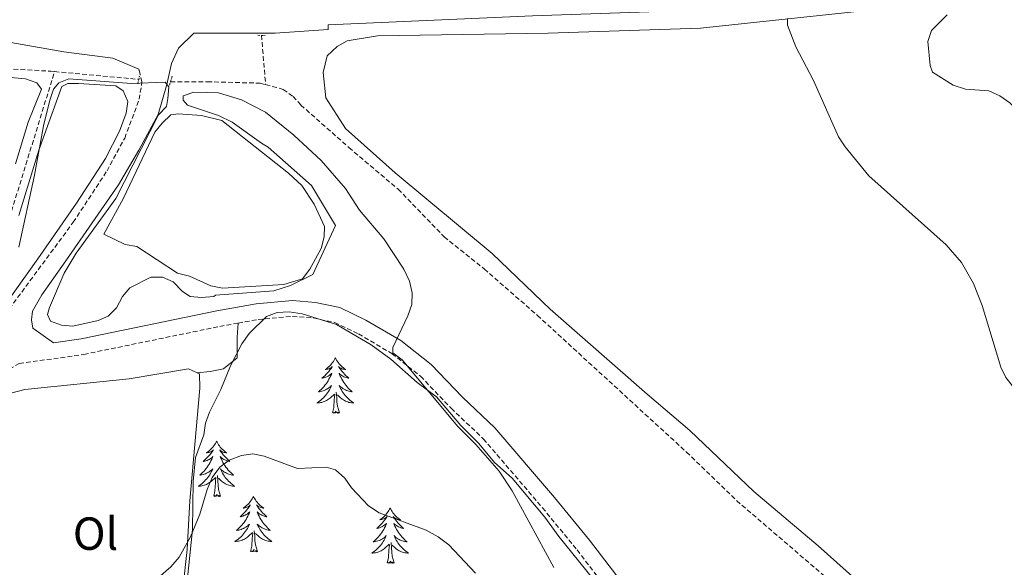
# Model space of a CAD drawing. Units: metres. Extents: x 586336 to 590829, y 4710068 to 4713094.
# Drawn here: x 589733 to 589946, y 4710614 to 4710732 of the extents above; entities that cross this region are included whole.
import ezdxf
from ezdxf.enums import TextEntityAlignment as Align

# ---------------------------------------------------------------- set-up
doc = ezdxf.new("R2010")
doc.units = ezdxf.units.M
doc.header["$MEASUREMENT"] = 0
doc.linetypes.add('TRAZOS', pattern=[0.75, 0.5, -0.25])
doc.linetypes.add('TRAZOSX2', pattern=[1.5, 1, -0.5])
for name, color, linetype, lineweight in [('Level 11', 142, 'TRAZOSX2', 13), ('Level 12', 142, 'Continuous', 0), ('Level 21', 19, 'Continuous', 0), ('Level 35', 92, 'Continuous', 0), ('Level 36', 19, 'Continuous', 40), ('Level 37', 92, 'Continuous', 0), ('Level 5', 36, 'Continuous', 0), ('Level 51', 142, 'Continuous', 0)]:
    doc.layers.add(name, color=color, linetype=linetype, lineweight=lineweight)
doc.styles.add('Arial', font='ARIAL.TTF', dxfattribs={"height": 0.2})

msp = doc.modelspace()

# ---------------------------------------------------------------- linework, layer by layer
at = {"layer": 'Level 11', "color": 142, "linetype": 'TRAZOSX2', "lineweight": 13}
for points in [[(589624.52, 4710727.44, 367.03), (589651.2, 4710726.18, 366.31), (589682.52, 4710724.58, 366.05), (589696.04, 4710723.4, 365.55), (589721.29, 4710721.78, 365.28), (589739.8, 4710720.75, 364.56), (589740.61, 4710720.67, 364.56)], [(589785.28, 4710728.5, 363.89), (589786.17, 4710717.86, 364.16)], [(589725.45, 4710670.03, 365.46), (589727.79, 4710679.08, 365.26), (589740.61, 4710720.67, 364.56)], [(589740.61, 4710720.67, 364.56), (589758.79, 4710719, 364.46)], [(589765.67, 4710718.46, 364.88), (589773.6, 4710718.47, 364.77), (589785, 4710718.18, 364.18), (589786.17, 4710717.86, 364.16)], [(589786.17, 4710717.86, 364.16), (589789.98, 4710716.84, 364.08), (589792.09, 4710715.31, 364.08), (589793.78, 4710713.46, 364.07), (589804.17, 4710704.26, 364.04), (589814.79, 4710695.28, 363.83), (589824.72, 4710685, 363.47), (589833.36, 4710678.07, 363.57), (589844.85, 4710668.04, 363.73), (589877.03, 4710638.54, 362.62), (589887.87, 4710628.05, 361.97), (589914.13, 4710605.49, 361.41), (589931.17, 4710589.84, 360.57), (589950.04, 4710572.9, 360.01), (589953.04, 4710569.41, 359.84)]]:
    msp.add_polyline3d(points, dxfattribs=at)
at = {"layer": 'Level 12', "color": 142, "linetype": 'Continuous', "lineweight": 0}
msp.add_polyline3d([(589776.74, 4710710.11, 365.85), (589791.09, 4710698.75, 365.77), (589794, 4710696.12, 365.57), (589796.64, 4710692.08, 365.3), (589798.86, 4710687.22, 365.3), (589798.81, 4710685.02, 365.3), (589798.13, 4710682.52, 365.3), (589795.74, 4710678.06, 365.36), (589794.1, 4710675.97, 365.35), (589790.07, 4710674.71, 365.35), (589776.88, 4710673.93, 365.41), (589774.38, 4710674.41, 365.41), (589769.72, 4710676.54, 365.43), (589767.12, 4710677.16, 365.43), (589758.36, 4710682.9, 365.44), (589755.88, 4710683.34, 365.44), (589751.27, 4710685.55, 365.44), (589755.52, 4710693.36, 365.44), (589762.26, 4710707.62, 365.46), (589763.85, 4710709.57, 365.46), (589765.73, 4710711.34, 365.46), (589767.29, 4710711.57, 365.46), (589772.36, 4710711.16, 365.48), (589776.74, 4710710.11, 365.85)], dxfattribs=at)
at = {"layer": 'Level 21', "color": 19, "linetype": 'Continuous', "lineweight": 0}
for points in [[(589799.68, 4710730.79, 365.58), (589843.77, 4710732.68, 365.9), (589891.92, 4710734.39, 365.95), (589912.41, 4710736.39, 366.96), (589921.35, 4710738.06, 367.19), (589930.57, 4710740.6, 367.3), (589938.93, 4710744.54, 367.49), (589946.73, 4710749.64, 367.57), (589955.31, 4710756.9, 367.86), (589962.51, 4710763.93, 368.29), (589974.71, 4710776.72, 368.64), (590016.98, 4710822.86, 370.41), (590035.68, 4710843.78, 371.19), (590048.22, 4710856.93, 372.51), (590048.33, 4710857.1, 372.51)], [(589770.66, 4710728.96, 365.65), (589788.23, 4710728.97, 365.04), (589799.69, 4710729.74, 365.58), (589799.68, 4710730.79, 365.58)], [(589743.05, 4710679.8, 366.82), (589754.39, 4710696.24, 366.43), (589758.8, 4710703.73, 366.35), (589763, 4710711.44, 366.3), (589764.88, 4710717.92, 366.27), (589765.89, 4710722.44, 366.06), (589767.35, 4710725.74, 365.84), (589770.66, 4710728.96, 365.65)], [(589759.06, 4710720.15, 365.99), (589758.8, 4710721.22, 365.94), (589753.17, 4710723.6, 365.86), (589742.62, 4710724.94, 365.75), (589722.13, 4710728.54, 365.85)], [(589746.37, 4710662.99, 366.99), (589740.4, 4710662.11, 367.02), (589735.91, 4710665.26, 366.9), (589735.62, 4710667.09, 366.78), (589735.83, 4710668.97, 366.82), (589737.85, 4710672.48, 366.82), (589743.05, 4710679.8, 366.82)], [(589746.37, 4710662.99, 366.99), (589775.62, 4710669.01, 366.64), (589784.11, 4710670.54, 366.83), (589791.98, 4710671.25, 366.83), (589796.96, 4710670.86, 366.85), (589802.2, 4710669.76, 366.83), (589807.83, 4710667.05, 366.78), (589815.38, 4710662.63, 366.58), (589821.93, 4710657.43, 366.1), (589828.65, 4710650.4, 365.98), (589835.65, 4710643.75, 365.79), (589848.53, 4710628.72, 365.57), (589856.09, 4710619.53, 365.09), (589869.51, 4710601.99, 364.75)]]:
    msp.add_polyline3d(points, dxfattribs=at)
at = {"layer": 'Level 21', "color": 1, "linetype": 'TRAZOS', "lineweight": 0}
for points in [[(589784.46, 4710728.5, 364.88), (589786.1, 4710728.49, 364.88)], [(589758.59, 4710718.02, 366.12), (589758.94, 4710719.7, 366.15)], [(589765.46, 4710717.74, 366.15), (589766.01, 4710719.68, 366.15)]]:
    msp.add_polyline3d(points, dxfattribs=at)
at = {"layer": 'Level 21', "color": 19, "linetype": 'TRAZOSX2', "lineweight": 0}
for points in [[(589623.52, 4710615.98, 372.64), (589653.82, 4710622.79, 370.88), (589666.84, 4710625.48, 370.51), (589675.53, 4710627.77, 370.38), (589684.49, 4710631.5, 369.66), (589695.52, 4710637.4, 369.15), (589704.67, 4710643.01, 368.41), (589713.55, 4710649.23, 367.92), (589719.11, 4710654.63, 367.58), (589728.17, 4710665.85, 367.11), (589744.66, 4710688.15, 366.7), (589751.94, 4710699.26, 366.47), (589755.75, 4710706.33, 366.25), (589758.9, 4710714.69, 366.15), (589759.47, 4710718.43, 366.06), (589759.06, 4710720.15, 365.99)], [(589780.24, 4710666.38, 366.73), (589784.57, 4710667.16, 366.83), (589792.01, 4710667.84, 366.83), (589796.47, 4710667.49, 366.85), (589801.09, 4710666.52, 366.83), (589806.23, 4710664.04, 366.78), (589813.45, 4710659.81, 366.58), (589819.63, 4710654.9, 366.1), (589826.24, 4710647.99, 365.98), (589833.17, 4710641.4, 365.79), (589845.93, 4710626.53, 365.57), (589853.42, 4710617.41, 365.09), (589866.88, 4710599.82, 364.75), (589879.33, 4710585.76, 364.3), (589883.91, 4710579.96, 363.95), (589894.21, 4710564.43, 364.17), (589898.94, 4710557.65, 363.98), (589905.14, 4710549.72, 364.11), (589910.54, 4710542.13, 364.01), (589919.08, 4710529.36, 363.77), (589924.45, 4710522.45, 363.84), (589930.76, 4710516.76, 363.8), (589938.56, 4710510.53, 363.87), (589943.27, 4710507.4, 363.88)], [(589716.76, 4710640.6, 368.56), (589718.28, 4710645.05, 368.05), (589721.03, 4710649.56, 367.68), (589725.62, 4710653.6, 367.46), (589733, 4710657.64, 367.38), (589746.96, 4710659.64, 366.99), (589776.27, 4710665.67, 366.64), (589780.24, 4710666.38, 366.73)]]:
    msp.add_polyline3d(points, dxfattribs=at)
at = {"layer": 'Level 35', "color": 92, "linetype": 'Continuous', "lineweight": 0, "ltscale": 0.5}
msp.add_polyline3d([(589769.34, 4710611.46, 376.72), (589769.62, 4710614.16, 376.7), (589770.41, 4710621.81, 375.71), (589770.55, 4710632.18, 374.31), (589771.07, 4710637.37, 374.02), (589772.8, 4710642.29, 374.01), (589773.23, 4710644.77, 374.01), (589774.07, 4710647.13, 374.01), (589776.5, 4710652.08, 373.45), (589778.56, 4710657.16, 373), (589781.05, 4710661.91, 372.55), (589782.59, 4710664.17, 372.28), (589786.34, 4710667.83, 371.7), (589788.69, 4710668.68, 371.49), (589791.25, 4710668.78, 371.32), (589794.03, 4710668.4, 371.36), (589801.45, 4710666.05, 371.36), (589808.94, 4710661.72, 371.36), (589813.23, 4710658.63, 371.36), (589818.87, 4710653.59, 371.36), (589823.07, 4710650.44, 371.36), (589828.31, 4710644.27, 371.36), (589832.23, 4710640.36, 371.38), (589835.57, 4710636.29, 371.64), (589839.4, 4710632.94, 371.68), (589846.42, 4710624.51, 372.65), (589849.5, 4710620.3, 373.11), (589858.23, 4710609.47, 373.11)], dxfattribs=at)
at = {"layer": 'Level 36', "color": 92, "linetype": 'Continuous', "lineweight": 0}
for points in [[(589801.24, 4710658.87), (589801.13, 4710658.65), (589800.98, 4710658.37), (589800.81, 4710658.11), (589800.63, 4710657.85), (589800.43, 4710657.6), (589800.23, 4710657.36), (589800.01, 4710657.14), (589799.78, 4710656.92), (589799.54, 4710656.72), (589799.29, 4710656.53), (589799.03, 4710656.35), (589799.22, 4710656.37), (589799.43, 4710656.41), (589799.63, 4710656.46), (589799.82, 4710656.53), (589800.01, 4710656.62), (589800.19, 4710656.72), (589800.37, 4710656.83), (589800.57, 4710657.02), (589800.53, 4710656.96), (589800.3, 4710656.61), (589800.06, 4710656.28), (589799.8, 4710655.95), (589799.53, 4710655.63), (589799.25, 4710655.33), (589798.96, 4710655.03), (589798.66, 4710654.75), (589798.34, 4710654.48), (589798.47, 4710654.5), (589798.71, 4710654.56), (589798.96, 4710654.63), (589799.19, 4710654.72), (589799.42, 4710654.82), (589799.65, 4710654.94), (589799.86, 4710655.07), (589800.07, 4710655.22), (589800.27, 4710655.38), (589800.45, 4710655.55), (589800.37, 4710655.32), (589800.21, 4710654.96), (589800.04, 4710654.61), (589799.85, 4710654.26), (589799.65, 4710653.92), (589799.44, 4710653.59), (589799.21, 4710653.27), (589798.97, 4710652.96), (589798.72, 4710652.65), (589798.46, 4710652.36), (589798.19, 4710652.08), (589797.9, 4710651.81), (589797.6, 4710651.55), (589797.8, 4710651.58), (589798.06, 4710651.62), (589798.33, 4710651.69), (589798.59, 4710651.77), (589798.84, 4710651.86), (589799.09, 4710651.97), (589799.33, 4710652.09), (589799.56, 4710652.23), (589799.79, 4710652.38), (589800.01, 4710652.54), (589800.21, 4710652.72), (589800.41, 4710652.91), (589800.27, 4710652.58)], [(589801.24, 4710658.87), (589801.35, 4710658.65), (589801.51, 4710658.37), (589801.68, 4710658.11), (589801.86, 4710657.85), (589802.05, 4710657.6), (589802.26, 4710657.36), (589802.48, 4710657.14), (589802.71, 4710656.92), (589802.95, 4710656.72), (589803.2, 4710656.53), (589803.46, 4710656.35), (589803.26, 4710656.37), (589803.06, 4710656.41), (589802.86, 4710656.46), (589802.66, 4710656.53), (589802.47, 4710656.62), (589802.29, 4710656.72), (589802.12, 4710656.83), (589801.91, 4710657.02), (589801.95, 4710656.96), (589802.19, 4710656.61), (589802.43, 4710656.28), (589802.68, 4710655.95), (589802.95, 4710655.63), (589803.23, 4710655.33), (589803.52, 4710655.03), (589803.83, 4710654.75), (589804.14, 4710654.48), (589804.02, 4710654.5), (589803.77, 4710654.56), (589803.53, 4710654.63), (589803.29, 4710654.72), (589803.06, 4710654.82), (589802.84, 4710654.94), (589802.62, 4710655.07), (589802.41, 4710655.22), (589802.22, 4710655.38), (589802.03, 4710655.55), (589802.12, 4710655.32), (589802.27, 4710654.96), (589802.45, 4710654.61), (589802.63, 4710654.26), (589802.83, 4710653.92), (589803.04, 4710653.59), (589803.27, 4710653.27), (589803.51, 4710652.96), (589803.76, 4710652.65), (589804.02, 4710652.36), (589804.3, 4710652.08), (589804.59, 4710651.81), (589804.88, 4710651.55), (589804.69, 4710651.58), (589804.42, 4710651.62), (589804.16, 4710651.69), (589803.9, 4710651.77), (589803.64, 4710651.86), (589803.39, 4710651.97), (589803.15, 4710652.09), (589802.92, 4710652.23), (589802.69, 4710652.38), (589802.48, 4710652.54), (589802.27, 4710652.72), (589802.08, 4710652.91), (589802.22, 4710652.58)], [(589800.27, 4710652.58), (589800.11, 4710652.26), (589799.94, 4710651.95), (589799.76, 4710651.64), (589799.56, 4710651.34), (589799.35, 4710651.06), (589799.13, 4710650.78), (589798.89, 4710650.51), (589798.65, 4710650.25), (589798.39, 4710650.01), (589798.12, 4710649.77), (589797.84, 4710649.55), (589797.55, 4710649.34), (589797.26, 4710649.15), (589797.53, 4710649.16), (589797.79, 4710649.18), (589798.05, 4710649.23), (589798.31, 4710649.28), (589798.57, 4710649.36), (589798.82, 4710649.44), (589799.06, 4710649.54), (589799.3, 4710649.66), (589799.53, 4710649.79), (589799.75, 4710649.94), (589799.96, 4710650.1), (589800.17, 4710650.26), (589801.01, 4710651.06)], [(589802.22, 4710652.58), (589802.37, 4710652.26), (589802.54, 4710651.95), (589802.73, 4710651.64), (589802.92, 4710651.34), (589803.13, 4710651.06), (589803.36, 4710650.78), (589803.59, 4710650.51), (589803.84, 4710650.25), (589804.09, 4710650.01), (589804.36, 4710649.77), (589804.64, 4710649.55), (589804.93, 4710649.34), (589805.22, 4710649.15), (589804.96, 4710649.16), (589804.69, 4710649.18), (589804.43, 4710649.23), (589804.17, 4710649.28), (589803.92, 4710649.36), (589803.67, 4710649.44), (589803.42, 4710649.54), (589803.19, 4710649.66), (589802.96, 4710649.79), (589802.73, 4710649.94), (589802.52, 4710650.1), (589802.32, 4710650.26), (589801.66, 4710650.88)], [(589800.62, 4710647.02), (589800.87, 4710648.13), (589800.98, 4710649.88), (589801.03, 4710650.31), (589801.09, 4710651.03)], [(589802.09, 4710647.02), (589801.66, 4710648.46), (589801.57, 4710649.36), (589801.53, 4710650.31), (589801.43, 4710651.47)], [(589802.09, 4710647.02), (589801.92, 4710646.95), (589801.9, 4710647.19), (589801.71, 4710646.96), (589801.59, 4710647.17), (589801.47, 4710647.06), (589801.2, 4710647), (589801.39, 4710647.4), (589801.01, 4710647.02), (589800.82, 4710646.96), (589800.78, 4710647.13), (589800.62, 4710647.02)], [(589775.58, 4710640.88), (589775.47, 4710640.66), (589775.32, 4710640.39), (589775.15, 4710640.12), (589774.97, 4710639.86), (589774.77, 4710639.62), (589774.57, 4710639.38), (589774.35, 4710639.15), (589774.12, 4710638.94), (589773.88, 4710638.73), (589773.63, 4710638.54), (589773.37, 4710638.36), (589773.57, 4710638.39), (589773.77, 4710638.42), (589773.97, 4710638.48), (589774.16, 4710638.55), (589774.35, 4710638.63), (589774.53, 4710638.73), (589774.71, 4710638.84), (589774.91, 4710639.04), (589774.87, 4710638.97), (589774.64, 4710638.63), (589774.4, 4710638.29), (589774.14, 4710637.96), (589773.87, 4710637.65), (589773.59, 4710637.34), (589773.3, 4710637.05), (589773, 4710636.77), (589772.69, 4710636.5), (589772.81, 4710636.52), (589773.06, 4710636.58), (589773.3, 4710636.65), (589773.53, 4710636.74), (589773.77, 4710636.84), (589773.99, 4710636.96), (589774.2, 4710637.09), (589774.41, 4710637.23), (589774.61, 4710637.39), (589774.79, 4710637.56), (589774.71, 4710637.34), (589774.55, 4710636.98), (589774.38, 4710636.62), (589774.19, 4710636.28), (589773.99, 4710635.94), (589773.78, 4710635.61), (589773.56, 4710635.28), (589773.32, 4710634.97), (589773.07, 4710634.67), (589772.8, 4710634.38), (589772.53, 4710634.1), (589772.24, 4710633.83), (589771.94, 4710633.57), (589772.14, 4710633.59), (589772.41, 4710633.64), (589772.67, 4710633.7), (589772.93, 4710633.78), (589773.18, 4710633.88), (589773.43, 4710633.98), (589773.67, 4710634.11), (589773.91, 4710634.24), (589774.13, 4710634.4), (589774.35, 4710634.56), (589774.55, 4710634.74), (589774.75, 4710634.92), (589774.61, 4710634.6)], [(589775.58, 4710640.88), (589775.69, 4710640.66), (589775.85, 4710640.39), (589776.02, 4710640.12), (589776.2, 4710639.86), (589776.39, 4710639.62), (589776.6, 4710639.38), (589776.82, 4710639.15), (589777.05, 4710638.94), (589777.29, 4710638.73), (589777.54, 4710638.54), (589777.8, 4710638.36), (589777.6, 4710638.39), (589777.4, 4710638.42), (589777.2, 4710638.48), (589777.01, 4710638.55), (589776.82, 4710638.63), (589776.63, 4710638.73), (589776.46, 4710638.84), (589776.26, 4710639.04), (589776.3, 4710638.97), (589776.53, 4710638.63), (589776.77, 4710638.29), (589777.03, 4710637.96), (589777.29, 4710637.65), (589777.57, 4710637.34), (589777.87, 4710637.05), (589778.17, 4710636.77), (589778.48, 4710636.5), (589778.36, 4710636.52), (589778.11, 4710636.58), (589777.87, 4710636.65), (589777.63, 4710636.74), (589777.4, 4710636.84), (589777.18, 4710636.96), (589776.96, 4710637.09), (589776.76, 4710637.23), (589776.56, 4710637.39), (589776.37, 4710637.56), (589776.46, 4710637.34), (589776.62, 4710636.98), (589776.79, 4710636.62), (589776.97, 4710636.28), (589777.17, 4710635.94), (589777.39, 4710635.61), (589777.61, 4710635.28), (589777.85, 4710634.97), (589778.1, 4710634.67), (589778.37, 4710634.38), (589778.64, 4710634.1), (589778.93, 4710633.83), (589779.23, 4710633.57), (589779.03, 4710633.59), (589778.76, 4710633.64), (589778.5, 4710633.7), (589778.24, 4710633.78), (589777.99, 4710633.88), (589777.74, 4710633.98), (589777.5, 4710634.11), (589777.26, 4710634.24), (589777.04, 4710634.4), (589776.82, 4710634.56), (589776.61, 4710634.74), (589776.42, 4710634.92), (589776.56, 4710634.6)], [(589774.61, 4710634.6), (589774.45, 4710634.28), (589774.28, 4710633.96), (589774.1, 4710633.66), (589773.9, 4710633.36), (589773.69, 4710633.07), (589773.47, 4710632.79), (589773.23, 4710632.52), (589772.99, 4710632.27), (589772.73, 4710632.02), (589772.46, 4710631.79), (589772.18, 4710631.57), (589771.89, 4710631.36), (589771.6, 4710631.17), (589771.87, 4710631.18), (589772.13, 4710631.2), (589772.39, 4710631.24), (589772.65, 4710631.3), (589772.91, 4710631.37), (589773.16, 4710631.46), (589773.4, 4710631.56), (589773.64, 4710631.68), (589773.87, 4710631.81), (589774.09, 4710631.95), (589774.31, 4710632.11), (589774.51, 4710632.28), (589775.36, 4710633.08)], [(589774.97, 4710629.03), (589775.21, 4710630.15), (589775.32, 4710631.89), (589775.37, 4710632.32), (589775.43, 4710633.05)], [(589776.43, 4710629.03), (589776.01, 4710630.47), (589775.91, 4710631.37), (589775.87, 4710632.32), (589775.77, 4710633.49)], [(589776.56, 4710634.6), (589776.72, 4710634.28), (589776.89, 4710633.96), (589777.07, 4710633.66), (589777.27, 4710633.36), (589777.47, 4710633.07), (589777.7, 4710632.79), (589777.93, 4710632.52), (589778.18, 4710632.27), (589778.44, 4710632.02), (589778.71, 4710631.79), (589778.99, 4710631.57), (589779.27, 4710631.36), (589779.56, 4710631.17), (589779.3, 4710631.18), (589779.04, 4710631.2), (589778.77, 4710631.24), (589778.51, 4710631.3), (589778.26, 4710631.37), (589778.01, 4710631.46), (589777.77, 4710631.56), (589777.53, 4710631.68), (589777.3, 4710631.81), (589777.08, 4710631.95), (589776.86, 4710632.11), (589776.66, 4710632.28), (589776, 4710632.9)], [(589776.43, 4710629.03), (589776.26, 4710628.96), (589776.24, 4710629.2), (589776.05, 4710628.98), (589775.93, 4710629.18), (589775.81, 4710629.07), (589775.54, 4710629.02), (589775.74, 4710629.41), (589775.35, 4710629.03), (589775.16, 4710628.98), (589775.12, 4710629.14), (589774.97, 4710629.03)], [(589783.54, 4710628.96), (589783.43, 4710628.74), (589783.28, 4710628.47), (589783.11, 4710628.2), (589782.93, 4710627.94), (589782.73, 4710627.7), (589782.53, 4710627.46), (589782.31, 4710627.23), (589782.08, 4710627.02), (589781.84, 4710626.81), (589781.59, 4710626.62), (589781.33, 4710626.44), (589781.53, 4710626.47), (589781.73, 4710626.51), (589781.93, 4710626.56), (589782.12, 4710626.63), (589782.31, 4710626.72), (589782.49, 4710626.81), (589782.67, 4710626.93), (589782.87, 4710627.12), (589782.83, 4710627.05), (589782.6, 4710626.71), (589782.36, 4710626.37), (589782.1, 4710626.04), (589781.83, 4710625.73), (589781.55, 4710625.42), (589781.26, 4710625.13), (589780.96, 4710624.85), (589780.65, 4710624.58), (589780.77, 4710624.6), (589781.02, 4710624.66), (589781.26, 4710624.73), (589781.49, 4710624.82), (589781.73, 4710624.92), (589781.95, 4710625.04), (589782.16, 4710625.17), (589782.37, 4710625.32), (589782.57, 4710625.47), (589782.75, 4710625.64), (589782.67, 4710625.42), (589782.51, 4710625.06), (589782.34, 4710624.7), (589782.15, 4710624.36), (589781.95, 4710624.02), (589781.74, 4710623.69), (589781.52, 4710623.36), (589781.28, 4710623.05), (589781.03, 4710622.75), (589780.76, 4710622.46), (589780.49, 4710622.18), (589780.2, 4710621.91), (589779.9, 4710621.65), (589780.1, 4710621.67), (589780.37, 4710621.72), (589780.63, 4710621.78), (589780.89, 4710621.86), (589781.14, 4710621.96), (589781.39, 4710622.06), (589781.63, 4710622.19), (589781.87, 4710622.33), (589782.09, 4710622.48), (589782.31, 4710622.64), (589782.51, 4710622.82), (589782.71, 4710623), (589782.57, 4710622.68)], [(589783.54, 4710628.96), (589783.65, 4710628.74), (589783.81, 4710628.47), (589783.98, 4710628.2), (589784.16, 4710627.94), (589784.35, 4710627.7), (589784.56, 4710627.46), (589784.78, 4710627.23), (589785.01, 4710627.02), (589785.25, 4710626.81), (589785.5, 4710626.62), (589785.76, 4710626.44), (589785.56, 4710626.47), (589785.36, 4710626.51), (589785.16, 4710626.56), (589784.97, 4710626.63), (589784.78, 4710626.72), (589784.59, 4710626.81), (589784.42, 4710626.93), (589784.22, 4710627.12), (589784.26, 4710627.05), (589784.49, 4710626.71), (589784.73, 4710626.37), (589784.99, 4710626.04), (589785.25, 4710625.73), (589785.53, 4710625.42), (589785.83, 4710625.13), (589786.13, 4710624.85), (589786.44, 4710624.58), (589786.32, 4710624.6), (589786.07, 4710624.66), (589785.83, 4710624.73), (589785.59, 4710624.82), (589785.36, 4710624.92), (589785.14, 4710625.04), (589784.92, 4710625.17), (589784.72, 4710625.32), (589784.52, 4710625.47), (589784.33, 4710625.64), (589784.42, 4710625.42), (589784.58, 4710625.06), (589784.75, 4710624.7), (589784.93, 4710624.36), (589785.13, 4710624.02), (589785.35, 4710623.69), (589785.57, 4710623.36), (589785.81, 4710623.05), (589786.06, 4710622.75), (589786.33, 4710622.46), (589786.6, 4710622.18), (589786.89, 4710621.91), (589787.19, 4710621.65), (589786.99, 4710621.67), (589786.72, 4710621.72), (589786.46, 4710621.78), (589786.2, 4710621.86), (589785.95, 4710621.96), (589785.7, 4710622.06), (589785.46, 4710622.19), (589785.22, 4710622.33), (589785, 4710622.48), (589784.78, 4710622.64), (589784.57, 4710622.82), (589784.38, 4710623), (589784.52, 4710622.68)], [(589813.06, 4710626.45), (589812.95, 4710626.23), (589812.79, 4710625.96), (589812.63, 4710625.69), (589812.44, 4710625.44), (589812.25, 4710625.19), (589812.04, 4710624.95), (589811.82, 4710624.72), (589811.59, 4710624.51), (589811.35, 4710624.3), (589811.1, 4710624.11), (589810.84, 4710623.94), (589811.04, 4710623.96), (589811.24, 4710624), (589811.44, 4710624.05), (589811.64, 4710624.12), (589811.83, 4710624.21), (589812.01, 4710624.3), (589812.18, 4710624.42), (589812.39, 4710624.61), (589812.35, 4710624.54), (589812.12, 4710624.2), (589811.87, 4710623.86), (589811.62, 4710623.54), (589811.35, 4710623.22), (589811.07, 4710622.92), (589810.78, 4710622.62), (589810.47, 4710622.34), (589810.16, 4710622.07), (589810.29, 4710622.09), (589810.53, 4710622.15), (589810.77, 4710622.22), (589811.01, 4710622.31), (589811.24, 4710622.41), (589811.46, 4710622.53), (589811.68, 4710622.66), (589811.89, 4710622.81), (589812.08, 4710622.96), (589812.27, 4710623.13), (589812.18, 4710622.91), (589812.03, 4710622.55), (589811.85, 4710622.2), (589811.67, 4710621.85), (589811.47, 4710621.51), (589811.26, 4710621.18), (589811.03, 4710620.86), (589810.79, 4710620.54), (589810.54, 4710620.24), (589810.28, 4710619.95), (589810, 4710619.67), (589809.71, 4710619.4), (589809.42, 4710619.14), (589809.61, 4710619.16), (589809.88, 4710619.21), (589810.14, 4710619.28), (589810.4, 4710619.35), (589810.66, 4710619.45), (589810.91, 4710619.56), (589811.15, 4710619.68), (589811.38, 4710619.82), (589811.61, 4710619.97), (589811.82, 4710620.13), (589812.03, 4710620.31), (589812.22, 4710620.5), (589812.08, 4710620.17)], [(589813.06, 4710626.45), (589813.17, 4710626.23), (589813.33, 4710625.96), (589813.49, 4710625.69), (589813.67, 4710625.44), (589813.87, 4710625.19), (589814.08, 4710624.95), (589814.29, 4710624.72), (589814.53, 4710624.51), (589814.77, 4710624.3), (589815.02, 4710624.11), (589815.28, 4710623.94), (589815.08, 4710623.96), (589814.87, 4710624), (589814.67, 4710624.05), (589814.48, 4710624.12), (589814.29, 4710624.21), (589814.11, 4710624.3), (589813.94, 4710624.42), (589813.73, 4710624.61), (589813.77, 4710624.54), (589814, 4710624.2), (589814.25, 4710623.86), (589814.5, 4710623.54), (589814.77, 4710623.22), (589815.05, 4710622.92), (589815.34, 4710622.62), (589815.64, 4710622.34), (589815.96, 4710622.07), (589815.83, 4710622.09), (589815.59, 4710622.15), (589815.35, 4710622.22), (589815.11, 4710622.31), (589814.88, 4710622.41), (589814.65, 4710622.53), (589814.44, 4710622.66), (589814.23, 4710622.81), (589814.03, 4710622.96), (589813.85, 4710623.13), (589813.94, 4710622.91), (589814.09, 4710622.55), (589814.26, 4710622.2), (589814.45, 4710621.85), (589814.65, 4710621.51), (589814.86, 4710621.18), (589815.09, 4710620.86), (589815.33, 4710620.54), (589815.58, 4710620.24), (589815.84, 4710619.95), (589816.12, 4710619.67), (589816.4, 4710619.4), (589816.7, 4710619.14), (589816.5, 4710619.16), (589816.24, 4710619.21), (589815.97, 4710619.28), (589815.71, 4710619.35), (589815.46, 4710619.45), (589815.21, 4710619.56), (589814.97, 4710619.68), (589814.74, 4710619.82), (589814.51, 4710619.97), (589814.3, 4710620.13), (589814.09, 4710620.31), (589813.89, 4710620.5), (589814.04, 4710620.17)], [(589782.57, 4710622.68), (589782.41, 4710622.36), (589782.24, 4710622.04), (589782.06, 4710621.74), (589781.86, 4710621.44), (589781.65, 4710621.15), (589781.43, 4710620.87), (589781.19, 4710620.61), (589780.95, 4710620.35), (589780.69, 4710620.1), (589780.42, 4710619.87), (589780.14, 4710619.65), (589779.85, 4710619.44), (589779.56, 4710619.25), (589779.83, 4710619.26), (589780.09, 4710619.28), (589780.35, 4710619.32), (589780.61, 4710619.38), (589780.87, 4710619.45), (589781.12, 4710619.54), (589781.36, 4710619.64), (589781.6, 4710619.76), (589781.83, 4710619.89), (589782.05, 4710620.03), (589782.27, 4710620.19), (589782.47, 4710620.36), (589783.32, 4710621.16)], [(589784.52, 4710622.68), (589784.68, 4710622.36), (589784.85, 4710622.04), (589785.03, 4710621.74), (589785.23, 4710621.44), (589785.43, 4710621.15), (589785.66, 4710620.87), (589785.89, 4710620.61), (589786.14, 4710620.35), (589786.4, 4710620.1), (589786.67, 4710619.87), (589786.95, 4710619.65), (589787.23, 4710619.44), (589787.52, 4710619.25), (589787.26, 4710619.26), (589787, 4710619.28), (589786.73, 4710619.32), (589786.47, 4710619.38), (589786.22, 4710619.45), (589785.97, 4710619.54), (589785.73, 4710619.64), (589785.49, 4710619.76), (589785.26, 4710619.89), (589785.04, 4710620.03), (589784.82, 4710620.19), (589784.62, 4710620.36), (589783.96, 4710620.98)], [(589782.93, 4710617.11), (589783.17, 4710618.23), (589783.28, 4710619.97), (589783.33, 4710620.4), (589783.39, 4710621.13)], [(589784.39, 4710617.11), (589783.97, 4710618.55), (589783.87, 4710619.46), (589783.83, 4710620.4), (589783.73, 4710621.57)], [(589812.08, 4710620.17), (589811.93, 4710619.85), (589811.76, 4710619.53), (589811.57, 4710619.23), (589811.38, 4710618.93), (589811.17, 4710618.64), (589810.95, 4710618.36), (589810.71, 4710618.1), (589810.46, 4710617.84), (589810.21, 4710617.59), (589809.94, 4710617.36), (589809.66, 4710617.14), (589809.37, 4710616.93), (589809.08, 4710616.74), (589809.34, 4710616.75), (589809.61, 4710616.77), (589809.87, 4710616.81), (589810.13, 4710616.87), (589810.38, 4710616.94), (589810.63, 4710617.03), (589810.88, 4710617.13), (589811.11, 4710617.25), (589811.35, 4710617.38), (589811.57, 4710617.52), (589811.78, 4710617.68), (589811.98, 4710617.85), (589812.83, 4710618.65)], [(589812.44, 4710614.6), (589812.69, 4710615.72), (589812.8, 4710617.46), (589812.85, 4710617.9), (589812.91, 4710618.62)], [(589813.91, 4710614.6), (589813.48, 4710616.04), (589813.39, 4710616.95), (589813.34, 4710617.9), (589813.24, 4710619.06)], [(589814.04, 4710620.17), (589814.19, 4710619.85), (589814.36, 4710619.53), (589814.54, 4710619.23), (589814.74, 4710618.93), (589814.95, 4710618.64), (589815.17, 4710618.36), (589815.41, 4710618.1), (589815.65, 4710617.84), (589815.91, 4710617.59), (589816.18, 4710617.36), (589816.46, 4710617.14), (589816.75, 4710616.93), (589817.04, 4710616.74), (589816.77, 4710616.75), (589816.51, 4710616.77), (589816.25, 4710616.81), (589815.99, 4710616.87), (589815.73, 4710616.94), (589815.49, 4710617.03), (589815.24, 4710617.13), (589815, 4710617.25), (589814.77, 4710617.38), (589814.55, 4710617.52), (589814.34, 4710617.68), (589814.13, 4710617.85), (589813.48, 4710618.47)], [(589784.39, 4710617.11), (589784.22, 4710617.04), (589784.2, 4710617.28), (589784.01, 4710617.06), (589783.89, 4710617.26), (589783.77, 4710617.16), (589783.5, 4710617.1), (589783.7, 4710617.49), (589783.31, 4710617.11), (589783.12, 4710617.06), (589783.08, 4710617.22), (589782.93, 4710617.11)], [(589813.91, 4710614.6), (589813.74, 4710614.53), (589813.72, 4710614.77), (589813.53, 4710614.55), (589813.41, 4710614.75), (589813.29, 4710614.65), (589813.01, 4710614.59), (589813.21, 4710614.98), (589812.83, 4710614.6), (589812.64, 4710614.55), (589812.6, 4710614.71), (589812.44, 4710614.6)]]:
    msp.add_lwpolyline(points, dxfattribs=at)
for points in [[(589814.11, 4710698.81, 364.9), (589803.39, 4710708.41, 365.24), (589799.15, 4710715.03, 365.3), (589798.58, 4710720.48, 365.13), (589799.44, 4710724.04, 365.05), (589801.62, 4710726.09, 365.08), (589803.79, 4710727.3, 365.11), (589810.31, 4710728.42, 365.21), (589847.2, 4710728.96, 365.69), (589880.04, 4710730.04, 365.91), (589914.5, 4710733.7, 366.2)], [(589956.49, 4710698.85, 369.37), (589953.64, 4710705.22, 369.38), (589948.67, 4710712.14, 369.3), (589946.82, 4710713.92, 369.29), (589944.69, 4710715.45, 369.18), (589942.27, 4710716.49, 369.1), (589937.24, 4710716.86, 368.78), (589934.62, 4710717.74, 368.57), (589930.13, 4710720.53, 368.17), (589929.64, 4710722, 368.17), (589929.11, 4710727.15, 368.05), (589929.91, 4710729.55, 368), (589933.27, 4710732.95, 368)], [(589732.21, 4710700.73, 366.01), (589734.91, 4710709.77, 366.04), (589737.76, 4710716.9, 365.98), (589736.81, 4710718.25, 365.98), (589734.33, 4710719.13, 365.99), (589717.41, 4710720.59, 366.26)], [(589729.34, 4710669.57, 366.42), (589737.02, 4710680.24, 365.93), (589745.36, 4710692.25, 365.74), (589751.63, 4710701.89, 365.88), (589754.61, 4710707.82, 365.9), (589756.08, 4710711.7, 365.88), (589756.42, 4710714.2, 365.69), (589755.45, 4710716.49, 365.61), (589753.85, 4710717.6, 365.59), (589745.76, 4710718.11, 365.27), (589743.46, 4710718.11, 365.35), (589742.17, 4710717.48, 365.38), (589737.22, 4710703.74, 365.24), (589732.91, 4710689.62, 365.26)], [(589814.11, 4710698.81, 364.9), (589835.07, 4710681.43, 364.76), (589847.59, 4710669.37, 364.46), (589868.54, 4710651.07, 364.09), (589877.77, 4710643.18, 363.56), (589891.53, 4710630, 363.27), (589905.48, 4710618.27, 362.82), (589920.19, 4710605.16, 362.52), (589945.33, 4710581.76, 361.94), (589955.69, 4710572.78, 361.6), (589963.14, 4710568.19, 361.07), (589973.35, 4710560.68, 360.78), (589999.96, 4710544.96, 360.48), (590016.54, 4710534.6, 359.97), (590059.64, 4710508.89, 359.49)], [(589771.43, 4710655.65, 368.88), (589774.23, 4710655.91, 368.63), (589777.1, 4710656.53, 368.63), (589780, 4710658.9, 368.6), (589780.05, 4710663.37, 368.1), (589780.24, 4710666.38, 366.73)], [(589771.43, 4710655.65, 368.88), (589769.51, 4710656.49, 368.76), (589756.69, 4710654.36, 368.32), (589734.22, 4710652.02, 368.01), (589729.51, 4710650.86, 367.76), (589727.33, 4710649.22, 367.72), (589725.56, 4710647.16, 367.72), (589724.16, 4710644.07, 367.8), (589722.97, 4710636.7, 368.17), (589721.54, 4710636.01, 368.28), (589719.86, 4710636.46, 368.35), (589716.76, 4710640.6, 368.56)], [(589745.02, 4710504.86, 378.31), (589754.08, 4710509.19, 378.13), (589756.24, 4710510.9, 378), (589759.15, 4710514.69, 377.72), (589759.11, 4710519.34, 377.68), (589756.46, 4710524.48, 377.08), (589751.32, 4710535.93, 375.88), (589749, 4710539.97, 375.61), (589747.63, 4710544.05, 375.43), (589746.09, 4710549.23, 375.03), (589744.46, 4710561.12, 374.28), (589747.98, 4710579.55, 373), (589750.03, 4710584.36, 372.44), (589756.24, 4710593.14, 371.67), (589766.31, 4710605.08, 371.17), (589768.28, 4710609.02, 371.15), (589769.23, 4710617.54, 370.61), (589769.84, 4710628.02, 370.4), (589771.99, 4710652.37, 369.01), (589771.93, 4710655.43, 368.91), (589771.43, 4710655.65, 368.88)]]:
    msp.add_polyline3d(points, dxfattribs=at)
at = {"layer": 'Level 5', "color": 36, "linetype": 'Continuous', "lineweight": 0}
for points in [[(589898.84, 4710732.14, 365), (589898.81, 4710730.7, 365), (589900.61, 4710726, 365), (589904.44, 4710718.74, 365), (589909.83, 4710706.56, 365), (589911.3, 4710704.41, 365), (589916.39, 4710698.18, 365), (589933.08, 4710683.29, 365), (589936.43, 4710679.49, 365), (589938.99, 4710674.91, 365), (589940.89, 4710670.16, 365), (589944.89, 4710656.88, 365), (589946, 4710654.65, 365), (589947.62, 4710652.56, 365), (589951.92, 4710648.97, 365), (589958.78, 4710645.01, 365), (589960.49, 4710643.18, 365), (589966.72, 4710634.6, 365), (589972.16, 4710628.48, 365), (589978.01, 4710622.61, 365), (589982.26, 4710619.64, 365), (589984.63, 4710618.55, 365), (589987.41, 4710618.04, 365), (590001.64, 4710617.62, 365)], [(589848.39, 4710613.63, 365), (589839.39, 4710630.2, 365), (589836.59, 4710634.4, 365), (589831.55, 4710640.19, 365), (589827.64, 4710644.08, 365), (589815.63, 4710658.44, 365), (589813.66, 4710659.99, 365), (589813.62, 4710661.15, 365), (589816.89, 4710667.94, 365), (589817.77, 4710670.4, 365), (589817.78, 4710672.9, 365), (589817.21, 4710675.41, 365), (589815.99, 4710678.03, 365), (589811.68, 4710684.57, 365), (589806.46, 4710690.76, 365), (589803.43, 4710695.43, 365), (589798.2, 4710701.5, 365), (589792.24, 4710706.93, 365), (589786.16, 4710711.92, 365), (589780.95, 4710714.61, 365), (589775.97, 4710716.06, 365), (589770.7, 4710716.24, 365), (589768.34, 4710715.41, 365), (589768.36, 4710714.49, 365), (589769.33, 4710713.45, 365), (589775.98, 4710711.21, 365), (589778.95, 4710709.74, 365), (589785.31, 4710705.2, 365), (589786.74, 4710704.36, 365), (589796.09, 4710696.1, 365), (589801.24, 4710687.47, 365), (589796.37, 4710676.9, 365), (589791.56, 4710674.53, 365), (589787.95, 4710673.35, 365), (589775.34, 4710672.43, 365), (589774.99, 4710672.16, 365), (589772.36, 4710671.91, 365), (589769.85, 4710672.16, 365), (589768.26, 4710673.19, 365), (589766.2, 4710675.27, 365), (589763.92, 4710676.3, 365), (589761.41, 4710676.28, 365), (589756.89, 4710674.03, 365), (589755.28, 4710672.12, 365), (589753.99, 4710669.7, 365), (589752.22, 4710667.9, 365), (589750.05, 4710666.97, 365), (589744.57, 4710665.7, 365), (589742.08, 4710665.95, 365), (589739.71, 4710666.78, 365), (589739.11, 4710668.26, 365), (589739.51, 4710669.78, 365), (589742.71, 4710677.19, 365), (589745.28, 4710681.51, 365), (589753.85, 4710693.26, 365), (589763.04, 4710711.32, 365), (589764.78, 4710713.16, 365), (589765.09, 4710714.84, 365), (589765.28, 4710717.36, 365), (589764.5, 4710718.4, 365), (589757.24, 4710718.1, 365), (589743.68, 4710719.08, 365), (589741.51, 4710718.27, 365), (589740.35, 4710716.86, 365), (589739.61, 4710714.48, 365), (589738.25, 4710709, 365), (589736.3, 4710698.28, 365), (589732.93, 4710682.78, 365)], [(589831.5, 4710612.4, 370), (589825.71, 4710618.52, 370), (589823.41, 4710620.22, 370), (589820.86, 4710621.66, 370), (589810.71, 4710625.43, 370), (589808.4, 4710626.92, 370), (589804.72, 4710630.79, 370), (589803.29, 4710632.88, 370), (589801.24, 4710634.71, 370), (589799.22, 4710635.29, 370), (589793.02, 4710635.01, 370), (589785.87, 4710637.65, 370), (589783.42, 4710638.16, 370), (589780.94, 4710637.82, 370), (589778.31, 4710636.78, 370), (589776.3, 4710635.3, 370), (589774.65, 4710633.05, 370), (589773.55, 4710630.49, 370), (589771.96, 4710625.15, 370), (589769.94, 4710620.24, 370), (589767.49, 4710615.85, 370), (589765.72, 4710613.78, 370), (589759.65, 4710608.49, 370)]]:
    msp.add_polyline3d(points, dxfattribs=at)
at = {"layer": 'Level 51', "color": 142, "linetype": 'Continuous', "lineweight": 0}
msp.add_polyline3d([(589776.74, 4710710.11, 365.44), (589791.09, 4710698.75, 365.44), (589794, 4710696.12, 365.44), (589796.64, 4710692.08, 365.44), (589798.86, 4710687.22, 365.44), (589798.81, 4710685.02, 365.44), (589798.13, 4710682.52, 365.44), (589795.74, 4710678.06, 365.44), (589794.1, 4710675.97, 365.44), (589790.07, 4710674.71, 365.44), (589776.88, 4710673.93, 365.44), (589774.38, 4710674.41, 365.44), (589769.72, 4710676.54, 365.44), (589767.12, 4710677.16, 365.44), (589758.36, 4710682.9, 365.44), (589755.88, 4710683.34, 365.44), (589751.27, 4710685.55, 365.44), (589755.52, 4710693.36, 365.44), (589762.26, 4710707.62, 365.44), (589763.85, 4710709.57, 365.44), (589765.73, 4710711.34, 365.44), (589767.29, 4710711.57, 365.44), (589772.36, 4710711.16, 365.44), (589776.74, 4710710.11, 365.44)], close=True, dxfattribs=at)

# ---------------------------------------------------------------- texts
at = {"layer": 'Level 37', "color": 92, "linetype": 'Continuous', "lineweight": 0, "style": 'Arial'}
msp.add_text('Ol', height=7, dxfattribs=at).set_placement((589749.45, 4710620.94, 369.98), align=Align.MIDDLE_CENTER)

doc.saveas('drawing.dxf')
